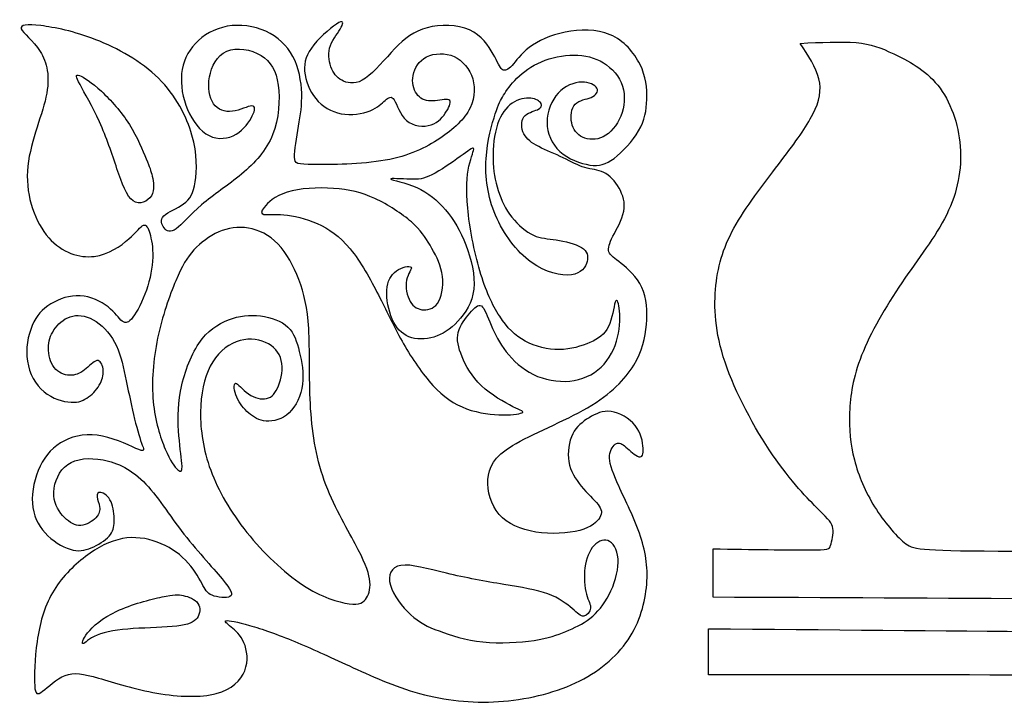
# Model space of a CAD drawing. Units: millimetres. Extents: x -100 to 99, y -103 to 93.
# Drawn here: x 31 to 63, y 23 to 46 of the extents above; entities that cross this region are included whole.
import ezdxf

# ---------------------------------------------------------------- set-up
doc = ezdxf.new("R2010")
doc.units = ezdxf.units.MM
doc.header["$MEASUREMENT"] = 0
doc.layers.add('Layer 03', color=5, linetype='Continuous')

msp = doc.modelspace()

# ---------------------------------------------------------------- linework, layer by layer
at = {"layer": 'Layer 03', "color": 5, "linetype": 'Continuous'}
for p, q in [((53.583, 26.877), (53.583, 28.459)), ((53.428, 24.342), (53.428, 25.848))]:
    msp.add_line(p, q, dxfattribs=at)
for points, knots in [([(34.462, 38.603), (34.202, 38.372), (33.807, 38.088), (33.327, 38.031), (32.846, 37.974), (32.28, 38.145), (31.404, 39.14), (31.095, 39.966), (31.194, 41.68), (31.602, 42.569), (31.75, 43.245), (31.898, 43.921), (31.786, 44.383), (31.559, 44.739), (31.332, 45.094), (30.99, 45.343), (30.94, 45.479), (30.891, 45.614), (31.134, 45.635), (31.579, 45.582), (32.023, 45.528), (32.668, 45.4), (33.379, 45.123), (34.09, 44.845), (34.867, 44.419), (35.999, 43.302), (36.355, 42.612), (36.529, 41.997), (36.704, 41.381), (36.697, 40.841), (36.638, 40.471), (36.579, 40.101), (36.467, 39.902), (36.256, 39.749), (36.045, 39.596), (35.736, 39.489), (35.608, 39.357), (35.479, 39.226), (35.532, 39.069), (35.618, 38.963), (35.703, 38.856), (35.822, 38.799), (36.012, 38.934), (36.203, 39.069), (36.467, 39.397), (36.845, 39.72), (37.224, 40.044), (37.717, 40.364), (38.152, 40.727), (38.586, 41.09), (38.962, 41.495), (39.169, 42.014), (39.376, 42.534), (39.416, 43.167), (39.35, 43.636), (39.284, 44.106), (39.113, 44.412), (38.79, 44.607), (38.468, 44.803), (37.994, 44.888), (37.668, 44.749), (37.342, 44.611), (37.164, 44.248), (37.039, 43.558), (37.092, 43.231), (37.234, 43.028), (37.375, 42.825), (37.606, 42.747), (37.852, 42.779), (38.099, 42.811), (38.363, 42.953), (38.488, 42.957), (38.613, 42.96), (38.6, 42.825), (38.504, 42.63), (38.409, 42.434), (38.231, 42.178), (37.974, 42.029), (37.717, 41.879), (37.382, 41.837), (36.796, 42.128), (36.546, 42.463), (36.384, 42.839), (36.223, 43.216), (36.151, 43.636), (36.23, 44.39), (36.381, 44.725), (36.641, 44.998), (36.901, 45.272), (37.27, 45.486), (38.099, 45.635), (38.56, 45.571), (38.945, 45.397), (39.33, 45.222), (39.64, 44.938), (40.028, 44.205), (40.107, 43.757), (40.12, 43.373), (40.133, 42.989), (40.081, 42.669), (39.956, 41.922), (39.883, 41.495), (39.89, 41.054), (39.969, 41.04), (40.515, 41.036), (41.062, 41.033), (42.075, 41.04), (42.855, 41.178), (43.636, 41.317), (44.182, 41.588), (44.636, 41.89), (45.09, 42.192), (45.452, 42.527), (45.808, 43.252), (45.801, 43.643), (45.673, 43.96), (45.545, 44.276), (45.294, 44.518), (44.995, 44.614), (44.695, 44.71), (44.346, 44.66), (44.116, 44.508), (43.886, 44.355), (43.774, 44.099), (43.734, 43.636), (43.807, 43.43), (43.925, 43.298), (44.044, 43.167), (44.208, 43.11), (44.409, 43.117), (44.61, 43.124), (44.847, 43.195), (44.936, 43.152), (45.025, 43.11), (44.965, 42.953), (44.86, 42.779), (44.755, 42.605), (44.603, 42.413), (44.356, 42.334), (44.11, 42.256), (43.767, 42.292), (43.55, 42.48), (43.333, 42.669), (43.241, 43.01), (43.148, 43.152), (43.056, 43.295), (42.964, 43.238), (42.852, 43.138), (42.74, 43.039), (42.609, 42.896), (42.358, 42.797), (42.108, 42.697), (41.74, 42.64), (41.411, 42.701), (41.081, 42.761), (40.792, 42.939), (40.581, 43.195), (40.37, 43.451), (40.239, 43.786), (40.216, 44.088), (40.193, 44.39), (40.278, 44.661), (40.518, 44.959), (40.759, 45.258), (41.154, 45.585), (41.335, 45.681), (41.516, 45.777), (41.483, 45.642), (41.378, 45.468), (41.272, 45.294), (41.095, 45.08), (41.032, 44.845), (40.969, 44.611), (41.022, 44.355), (41.108, 44.163), (41.193, 43.971), (41.312, 43.842), (41.493, 43.764), (41.674, 43.686), (41.917, 43.658), (42.503, 44.063), (42.846, 44.497), (43.168, 44.831), (43.491, 45.166), (43.794, 45.4), (44.225, 45.514), (44.656, 45.628), (45.215, 45.621), (45.61, 45.443), (46.005, 45.265), (46.236, 44.917), (46.384, 44.653), (46.532, 44.39), (46.598, 44.212), (46.683, 44.148), (46.769, 44.084), (46.874, 44.134), (47.003, 44.276), (47.131, 44.419), (47.283, 44.653), (47.566, 44.867), (47.849, 45.08), (48.263, 45.272), (48.744, 45.372), (49.224, 45.471), (49.771, 45.479), (50.215, 45.287), (50.66, 45.094), (51.002, 44.703), (51.193, 44.312), (51.384, 43.921), (51.423, 43.529), (51.413, 43.17), (51.403, 42.811), (51.344, 42.484), (51.147, 42.142), (50.949, 41.801), (50.613, 41.445), (50.34, 41.239), (50.067, 41.033), (49.856, 40.976), (49.55, 41.022), (49.244, 41.068), (48.843, 41.218), (48.569, 41.467), (48.296, 41.716), (48.151, 42.064), (48.151, 42.42), (48.151, 42.775), (48.296, 43.138), (48.517, 43.377), (48.737, 43.615), (49.034, 43.729), (49.28, 43.736), (49.527, 43.743), (49.725, 43.643), (49.781, 43.533), (49.837, 43.423), (49.751, 43.302), (49.593, 43.234), (49.435, 43.167), (49.205, 43.152), (49.073, 43.014), (48.941, 42.875), (48.908, 42.612), (48.955, 42.398), (49.001, 42.185), (49.126, 42.021), (49.313, 41.933), (49.501, 41.844), (49.751, 41.829), (49.985, 41.947), (50.219, 42.064), (50.436, 42.313), (50.561, 42.619), (50.686, 42.925), (50.719, 43.288), (50.515, 43.921), (50.278, 44.191), (49.995, 44.365), (49.712, 44.54), (49.382, 44.618), (49.027, 44.618), (48.672, 44.618), (48.29, 44.54), (47.964, 44.401), (47.638, 44.262), (47.368, 44.063), (47.164, 43.864), (46.96, 43.665), (46.822, 43.465), (46.723, 43.305), (46.624, 43.145), (46.565, 43.024), (46.456, 42.694), (46.348, 42.363), (46.19, 41.822), (46.154, 41.228), (46.117, 40.634), (46.203, 39.987), (46.463, 39.375), (46.723, 38.763), (47.157, 38.187), (47.631, 37.842), (48.105, 37.497), (48.619, 37.383), (48.945, 37.43), (49.271, 37.476), (49.409, 37.682), (49.458, 37.864), (49.508, 38.045), (49.468, 38.202), (49.08, 38.443), (48.731, 38.529), (48.448, 38.571), (48.165, 38.614), (47.947, 38.614), (47.707, 38.724), (47.467, 38.835), (47.204, 39.055), (46.999, 39.315), (46.795, 39.574), (46.651, 39.873), (46.549, 40.19), (46.446, 40.506), (46.387, 40.841), (46.381, 41.221), (46.374, 41.602), (46.42, 42.029), (46.637, 42.683), (46.809, 42.911), (47.21, 43.181), (47.441, 43.224), (47.789, 43.188), (47.908, 43.11), (47.951, 43.035), (47.993, 42.96), (47.961, 42.889), (47.835, 42.832), (47.71, 42.775), (47.493, 42.733), (47.289, 42.455), (47.302, 42.221), (47.391, 42.043), (47.48, 41.865), (47.645, 41.744), (47.878, 41.623), (48.112, 41.502), (48.415, 41.381), (48.678, 41.257), (48.941, 41.132), (49.165, 41.004), (49.382, 40.94), (49.6, 40.876), (49.81, 40.876), (50.199, 40.684), (50.377, 40.492), (50.633, 40.044), (50.712, 39.788), (50.66, 39.507), (50.607, 39.226), (50.423, 38.92), (50.304, 38.689), (50.186, 38.458), (50.133, 38.301), (50.176, 38.18), (50.219, 38.059), (50.357, 37.974), (50.574, 37.8), (50.791, 37.625), (51.087, 37.362), (51.249, 37.014), (51.41, 36.665), (51.436, 36.231), (51.4, 35.797), (51.364, 35.363), (51.265, 34.929), (50.985, 34.471), (50.706, 34.012), (50.245, 33.528), (49.478, 33.08), (48.711, 32.632), (47.638, 32.219), (46.4, 31.465), (46.236, 31.124), (46.213, 30.732), (46.19, 30.341), (46.308, 29.9), (46.581, 29.587), (46.855, 29.274), (47.283, 29.089), (47.78, 29.011), (48.276, 28.933), (48.843, 28.961), (49.6, 29.167), (49.791, 29.345), (49.876, 29.491), (49.962, 29.637), (49.942, 29.751), (49.817, 29.911), (49.692, 30.071), (49.461, 30.277), (49.267, 30.512), (49.073, 30.747), (48.915, 31.01), (48.81, 31.622), (48.862, 31.97), (49.113, 32.468), (49.31, 32.618), (49.524, 32.749), (49.738, 32.881), (49.968, 32.995), (50.245, 32.959), (50.521, 32.923), (50.844, 32.738), (51.035, 32.497), (51.226, 32.255), (51.285, 31.956), (51.305, 31.55), (51.265, 31.444), (51.153, 31.476), (51.041, 31.508), (50.857, 31.679), (50.725, 31.789), (50.594, 31.899), (50.515, 31.949), (50.419, 31.903), (50.324, 31.856), (50.212, 31.714), (50.195, 31.511), (50.179, 31.309), (50.258, 31.045), (50.455, 30.604), (50.653, 30.163), (50.969, 29.544), (51.17, 28.975), (51.371, 28.406), (51.456, 27.887), (51.41, 27.3), (51.364, 26.713), (51.186, 26.059), (50.416, 24.914), (49.824, 24.423), (49.08, 24.074), (48.336, 23.726), (47.44, 23.519), (46.558, 23.462), (45.676, 23.406), (44.807, 23.498), (43.978, 23.726), (43.148, 23.953), (42.358, 24.316), (41.68, 24.629), (41.002, 24.942), (40.436, 25.205), (39.89, 25.429), (39.343, 25.653), (38.817, 25.838), (38.415, 25.956), (38.014, 26.073), (37.737, 26.123), (37.652, 26.109), (37.566, 26.095), (37.671, 26.016), (37.81, 25.902), (37.948, 25.789), (38.119, 25.639), (38.228, 25.39), (38.336, 25.141), (38.382, 24.793), (38.257, 24.473), (38.132, 24.153), (37.836, 23.861), (36.816, 23.591), (36.091, 23.612), (35.381, 23.736), (34.67, 23.861), (33.972, 24.089), (33.471, 24.231), (32.971, 24.373), (32.668, 24.43), (32.379, 24.32), (32.089, 24.209), (31.813, 23.932), (31.641, 23.8), (31.47, 23.669), (31.404, 23.683), (31.381, 23.982), (31.358, 24.281), (31.378, 24.864), (31.46, 25.429), (31.543, 25.995), (31.687, 26.543), (31.961, 27.019), (32.234, 27.496), (32.635, 27.901), (33.04, 28.207), (33.445, 28.513), (33.853, 28.719), (34.252, 28.794), (34.65, 28.869), (35.038, 28.812), (35.394, 28.68), (35.749, 28.549), (36.072, 28.342), (36.319, 28.09), (36.565, 27.837), (36.737, 27.539), (36.848, 27.332), (36.96, 27.126), (37.013, 27.012), (37.188, 26.941), (37.362, 26.87), (37.658, 26.841), (37.773, 26.902), (37.889, 26.962), (37.823, 27.112), (37.513, 27.482), (37.204, 27.851), (36.651, 28.442), (36.177, 29.061), (35.703, 29.68), (35.308, 30.327), (34.857, 30.743), (34.406, 31.159), (33.899, 31.344), (33.004, 31.451), (32.616, 31.373), (32.362, 31.138), (32.109, 30.903), (31.99, 30.512), (32.01, 30.199), (32.03, 29.886), (32.188, 29.651), (32.523, 29.317), (32.701, 29.217), (32.889, 29.228), (33.076, 29.239), (33.274, 29.36), (33.386, 29.48), (33.498, 29.601), (33.524, 29.722), (33.508, 29.84), (33.491, 29.957), (33.432, 30.071), (33.422, 30.163), (33.412, 30.256), (33.452, 30.327), (33.547, 30.309), (33.643, 30.291), (33.794, 30.185), (33.88, 30.003), (33.965, 29.822), (33.985, 29.566), (33.982, 29.367), (33.978, 29.168), (33.952, 29.025), (33.82, 28.879), (33.689, 28.734), (33.452, 28.584), (33.231, 28.492), (33.011, 28.399), (32.807, 28.364), (32.543, 28.445), (32.28, 28.527), (31.957, 28.726), (31.72, 28.986), (31.483, 29.246), (31.332, 29.566), (31.306, 29.953), (31.279, 30.341), (31.378, 30.796), (31.559, 31.166), (31.74, 31.536), (32.003, 31.821), (32.352, 31.999), (32.701, 32.176), (33.136, 32.248), (33.603, 32.152), (34.07, 32.056), (34.571, 31.792), (34.791, 31.707), (35.012, 31.622), (34.953, 31.714), (34.801, 32.134), (34.709, 32.461), (34.617, 32.852), (34.525, 33.243), (34.433, 33.699), (34.344, 34.115), (34.255, 34.531), (34.169, 34.908), (33.82, 35.548), (33.557, 35.811), (33.294, 35.957), (33.03, 36.103), (32.767, 36.132), (32.543, 36.057), (32.319, 35.982), (32.135, 35.804), (32.013, 35.623), (31.892, 35.442), (31.832, 35.257), (31.832, 34.816), (31.892, 34.559), (32.148, 34.225), (32.346, 34.147), (32.701, 34.133), (32.859, 34.197), (33.011, 34.314), (33.162, 34.431), (33.307, 34.602), (33.415, 34.62), (33.524, 34.638), (33.597, 34.503), (33.62, 34.353), (33.643, 34.204), (33.616, 34.04), (33.531, 33.877), (33.445, 33.713), (33.3, 33.549), (33.146, 33.432), (32.991, 33.315), (32.826, 33.243), (32.57, 33.258), (32.313, 33.272), (31.964, 33.372), (31.411, 33.834), (31.207, 34.197), (31.144, 34.599), (31.082, 35), (31.161, 35.442), (31.437, 36.096), (31.635, 36.309), (31.908, 36.477), (32.181, 36.644), (32.53, 36.765), (32.872, 36.743), (33.215, 36.722), (33.55, 36.558), (33.781, 36.377), (34.011, 36.196), (34.136, 35.996), (34.248, 35.911), (34.36, 35.826), (34.459, 35.854), (34.597, 36.039), (34.735, 36.224), (34.913, 36.565), (35.038, 36.928), (35.163, 37.291), (35.236, 37.675), (35.255, 38.33), (35.203, 38.6), (35.091, 38.977), (35.032, 39.084), (34.939, 39.048), (34.847, 39.012), (34.722, 38.835), (34.462, 38.603)], [0, 0, 0, 0, 0.004405, 0.004405, 0.004405, 0.008811, 0.008811, 0.013216, 0.013216, 0.017621, 0.017621, 0.017621, 0.022026, 0.022026, 0.022026, 0.026432, 0.026432, 0.026432, 0.030837, 0.030837, 0.030837, 0.035242, 0.035242, 0.035242, 0.039648, 0.039648, 0.044053, 0.044053, 0.044053, 0.048458, 0.048458, 0.048458, 0.052863, 0.052863, 0.052863, 0.057269, 0.057269, 0.057269, 0.061674, 0.061674, 0.061674, 0.066079, 0.066079, 0.066079, 0.070485, 0.070485, 0.070485, 0.07489, 0.07489, 0.07489, 0.079295, 0.079295, 0.079295, 0.0837, 0.0837, 0.0837, 0.088106, 0.088106, 0.088106, 0.092511, 0.092511, 0.092511, 0.096916, 0.096916, 0.101322, 0.101322, 0.101322, 0.105727, 0.105727, 0.105727, 0.110132, 0.110132, 0.110132, 0.114537, 0.114537, 0.114537, 0.118943, 0.118943, 0.118943, 0.123348, 0.123348, 0.127753, 0.127753, 0.127753, 0.132159, 0.132159, 0.136564, 0.136564, 0.136564, 0.140969, 0.140969, 0.145374, 0.145374, 0.145374, 0.14978, 0.14978, 0.154185, 0.154185, 0.154185, 0.15859, 0.15859, 0.162996, 0.162996, 0.167401, 0.167401, 0.167401, 0.171806, 0.171806, 0.171806, 0.176211, 0.176211, 0.176211, 0.180617, 0.180617, 0.185022, 0.185022, 0.185022, 0.189427, 0.189427, 0.189427, 0.193833, 0.193833, 0.193833, 0.198238, 0.198238, 0.202643, 0.202643, 0.202643, 0.207048, 0.207048, 0.207048, 0.211454, 0.211454, 0.211454, 0.215859, 0.215859, 0.215859, 0.220264, 0.220264, 0.220264, 0.22467, 0.22467, 0.22467, 0.229075, 0.229075, 0.229075, 0.23348, 0.23348, 0.23348, 0.237885, 0.237885, 0.237885, 0.242291, 0.242291, 0.242291, 0.246696, 0.246696, 0.246696, 0.251101, 0.251101, 0.251101, 0.255507, 0.255507, 0.255507, 0.259912, 0.259912, 0.259912, 0.264317, 0.264317, 0.264317, 0.268722, 0.268722, 0.268722, 0.273128, 0.273128, 0.273128, 0.277533, 0.277533, 0.277533, 0.281938, 0.281938, 0.286344, 0.286344, 0.286344, 0.290749, 0.290749, 0.290749, 0.295154, 0.295154, 0.295154, 0.299559, 0.299559, 0.299559, 0.303965, 0.303965, 0.303965, 0.30837, 0.30837, 0.30837, 0.312775, 0.312775, 0.312775, 0.317181, 0.317181, 0.317181, 0.321586, 0.321586, 0.321586, 0.325991, 0.325991, 0.325991, 0.330396, 0.330396, 0.330396, 0.334802, 0.334802, 0.334802, 0.339207, 0.339207, 0.339207, 0.343612, 0.343612, 0.343612, 0.348018, 0.348018, 0.348018, 0.352423, 0.352423, 0.352423, 0.356828, 0.356828, 0.356828, 0.361233, 0.361233, 0.361233, 0.365639, 0.365639, 0.365639, 0.370044, 0.370044, 0.370044, 0.374449, 0.374449, 0.374449, 0.378855, 0.378855, 0.378855, 0.38326, 0.38326, 0.38326, 0.387665, 0.387665, 0.387665, 0.39207, 0.39207, 0.39207, 0.396476, 0.396476, 0.400881, 0.400881, 0.400881, 0.405286, 0.405286, 0.405286, 0.409692, 0.409692, 0.409692, 0.414097, 0.414097, 0.414097, 0.418502, 0.418502, 0.418502, 0.422907, 0.422907, 0.422907, 0.427313, 0.427313, 0.427313, 0.431718, 0.431718, 0.431718, 0.436123, 0.436123, 0.436123, 0.440529, 0.440529, 0.440529, 0.444934, 0.444934, 0.444934, 0.449339, 0.449339, 0.453744, 0.453744, 0.453744, 0.45815, 0.45815, 0.45815, 0.462555, 0.462555, 0.462555, 0.46696, 0.46696, 0.46696, 0.471366, 0.471366, 0.471366, 0.475771, 0.475771, 0.480176, 0.480176, 0.484581, 0.484581, 0.488987, 0.488987, 0.488987, 0.493392, 0.493392, 0.493392, 0.497797, 0.497797, 0.502203, 0.502203, 0.502203, 0.506608, 0.506608, 0.506608, 0.511013, 0.511013, 0.511013, 0.515419, 0.515419, 0.515419, 0.519824, 0.519824, 0.524229, 0.524229, 0.528634, 0.528634, 0.528634, 0.53304, 0.53304, 0.53304, 0.537445, 0.537445, 0.537445, 0.54185, 0.54185, 0.54185, 0.546256, 0.546256, 0.546256, 0.550661, 0.550661, 0.550661, 0.555066, 0.555066, 0.555066, 0.559471, 0.559471, 0.559471, 0.563877, 0.563877, 0.568282, 0.568282, 0.568282, 0.572687, 0.572687, 0.572687, 0.577093, 0.577093, 0.577093, 0.581498, 0.581498, 0.585903, 0.585903, 0.585903, 0.590308, 0.590308, 0.590308, 0.594714, 0.594714, 0.594714, 0.599119, 0.599119, 0.603524, 0.603524, 0.60793, 0.60793, 0.60793, 0.612335, 0.612335, 0.612335, 0.61674, 0.61674, 0.61674, 0.621145, 0.621145, 0.625551, 0.625551, 0.625551, 0.629956, 0.629956, 0.629956, 0.634361, 0.634361, 0.634361, 0.638767, 0.638767, 0.638767, 0.643172, 0.643172, 0.643172, 0.647577, 0.647577, 0.647577, 0.651982, 0.651982, 0.651982, 0.656388, 0.656388, 0.660793, 0.660793, 0.660793, 0.665198, 0.665198, 0.665198, 0.669604, 0.669604, 0.669604, 0.674009, 0.674009, 0.674009, 0.678414, 0.678414, 0.678414, 0.682819, 0.682819, 0.682819, 0.687225, 0.687225, 0.687225, 0.69163, 0.69163, 0.69163, 0.696035, 0.696035, 0.696035, 0.700441, 0.700441, 0.700441, 0.704846, 0.704846, 0.709251, 0.709251, 0.709251, 0.713656, 0.713656, 0.713656, 0.718062, 0.718062, 0.718062, 0.722467, 0.722467, 0.722467, 0.726872, 0.726872, 0.726872, 0.731278, 0.731278, 0.731278, 0.735683, 0.735683, 0.735683, 0.740088, 0.740088, 0.740088, 0.744493, 0.744493, 0.744493, 0.748899, 0.748899, 0.748899, 0.753304, 0.753304, 0.753304, 0.757709, 0.757709, 0.757709, 0.762115, 0.762115, 0.762115, 0.76652, 0.76652, 0.76652, 0.770925, 0.770925, 0.770925, 0.77533, 0.77533, 0.77533, 0.779736, 0.779736, 0.779736, 0.784141, 0.784141, 0.788546, 0.788546, 0.788546, 0.792952, 0.792952, 0.792952, 0.797357, 0.797357, 0.801762, 0.801762, 0.801762, 0.806167, 0.806167, 0.806167, 0.810573, 0.810573, 0.810573, 0.814978, 0.814978, 0.814978, 0.819383, 0.819383, 0.819383, 0.823789, 0.823789, 0.823789, 0.828194, 0.828194, 0.828194, 0.832599, 0.832599, 0.832599, 0.837004, 0.837004, 0.837004, 0.84141, 0.84141, 0.84141, 0.845815, 0.845815, 0.845815, 0.85022, 0.85022, 0.85022, 0.854626, 0.854626, 0.854626, 0.859031, 0.859031, 0.859031, 0.863436, 0.863436, 0.863436, 0.867841, 0.867841, 0.867841, 0.872247, 0.872247, 0.876652, 0.876652, 0.876652, 0.881057, 0.881057, 0.881057, 0.885463, 0.885463, 0.889868, 0.889868, 0.889868, 0.894273, 0.894273, 0.894273, 0.898678, 0.898678, 0.898678, 0.903084, 0.903084, 0.907489, 0.907489, 0.911894, 0.911894, 0.9163, 0.9163, 0.9163, 0.920705, 0.920705, 0.920705, 0.92511, 0.92511, 0.92511, 0.929515, 0.929515, 0.929515, 0.933921, 0.933921, 0.933921, 0.938326, 0.938326, 0.938326, 0.942731, 0.942731, 0.947137, 0.947137, 0.947137, 0.951542, 0.951542, 0.955947, 0.955947, 0.955947, 0.960352, 0.960352, 0.960352, 0.964758, 0.964758, 0.964758, 0.969163, 0.969163, 0.969163, 0.973568, 0.973568, 0.973568, 0.977974, 0.977974, 0.977974, 0.982379, 0.982379, 0.986784, 0.986784, 0.991189, 0.991189, 0.991189, 1, 1, 1, 1]), ([(53.583, 28.459), (54.835, 28.442), (56.087, 28.425), (56.725, 28.425), (57.364, 28.425), (57.389, 28.442), (57.43, 28.574), (57.472, 28.706), (57.53, 28.953), (57.505, 29.127), (57.48, 29.302), (57.372, 29.404), (57.034, 29.744), (56.696, 30.085), (56.129, 30.663), (55.532, 31.535), (54.935, 32.408), (54.309, 33.573), (53.976, 34.565), (53.642, 35.556), (53.6, 36.373), (53.675, 37.084), (53.75, 37.794), (53.942, 38.398), (54.735, 39.768), (55.336, 40.534), (56.287, 41.785), (56.638, 42.27), (56.85, 42.691), (57.063, 43.112), (57.138, 43.47), (57.046, 43.844), (56.955, 44.219), (56.696, 44.61), (56.437, 45.002)], [10.1552155, 10.1552155, 10.1552155, 10.1552155, 10.1896983, 10.1896983, 10.1896983, 10.224181, 10.224181, 10.224181, 10.2586638, 10.2586638, 10.2586638, 10.2931466, 10.2931466, 10.2931466, 10.3276293, 10.3276293, 10.3276293, 10.3621121, 10.3621121, 10.3621121, 10.3965948, 10.3965948, 10.3965948, 10.4310776, 10.4310776, 10.4655603, 10.4655603, 10.5000431, 10.5000431, 10.5000431, 10.5345259, 10.5345259, 10.5345259, 10.5690086, 10.5690086, 10.5690086, 10.5690086]), ([(56.437, 45.002), (57.105, 45.036), (57.772, 45.07), (58.261, 45.027), (58.749, 44.985), (59.057, 44.865), (59.942, 44.448), (60.518, 44.151), (60.935, 43.632), (61.352, 43.112), (61.611, 42.372), (61.728, 40.883), (61.586, 40.134), (61.227, 39.402), (60.868, 38.671), (60.292, 37.956), (59.758, 37.169), (59.224, 36.382), (58.732, 35.522), (58.444, 34.795), (58.156, 34.067), (58.073, 33.471), (58.052, 32.927), (58.031, 32.382), (58.073, 31.889), (58.206, 31.374), (58.34, 30.859), (58.565, 30.323), (58.87, 29.834), (59.174, 29.344), (59.558, 28.902), (60.117, 28.434), (60.292, 28.408), (62.917, 28.387), (65.541, 28.366), (70.615, 28.349), (75.689, 28.332)], [10.5690086, 10.5690086, 10.5690086, 10.5690086, 10.6034914, 10.6034914, 10.6034914, 10.6379741, 10.6379741, 10.6724569, 10.6724569, 10.6724569, 10.7069397, 10.7069397, 10.7414224, 10.7414224, 10.7414224, 10.7759052, 10.7759052, 10.7759052, 10.8103879, 10.8103879, 10.8103879, 10.8448707, 10.8448707, 10.8448707, 10.8793534, 10.8793534, 10.8793534, 10.9138362, 10.9138362, 10.9138362, 10.948319, 10.948319, 10.9828017, 10.9828017, 10.9828017, 11.0517672, 11.0517672, 11.0517672, 11.0517672]), ([(35.033, 41.219), (34.922, 41.492), (34.744, 41.931), (34.482, 42.346), (34.22, 42.76), (33.874, 43.149), (33.252, 43.721), (32.975, 43.903), (32.843, 43.953), (32.711, 44.003), (32.724, 43.921), (32.866, 43.653), (33.008, 43.385), (33.278, 42.931), (33.729, 41.931), (33.911, 41.385), (34.075, 40.901), (34.24, 40.417), (34.388, 39.995), (34.599, 39.847), (34.81, 39.699), (35.084, 39.824), (35.199, 40.017), (35.314, 40.21), (35.272, 40.47), (35.229, 40.654), (35.186, 40.838), (35.143, 40.946), (35.033, 41.219)], [0, 0, 0, 0, 0.090909, 0.090909, 0.090909, 0.181818, 0.181818, 0.272727, 0.272727, 0.272727, 0.363636, 0.363636, 0.363636, 0.454545, 0.454545, 0.545455, 0.545455, 0.545455, 0.636364, 0.636364, 0.636364, 0.727273, 0.727273, 0.727273, 0.818182, 0.818182, 0.818182, 1, 1, 1, 1]), ([(38.892, 39.635), (39.008, 39.781), (39.232, 40.008), (39.643, 40.136), (40.054, 40.264), (40.653, 40.293), (41.16, 40.257), (41.667, 40.222), (42.082, 40.122), (42.516, 39.923), (42.951, 39.724), (43.405, 39.425), (43.708, 39.158), (44.011, 38.892), (44.162, 38.657), (44.32, 38.394), (44.478, 38.13), (44.643, 37.839), (44.705, 37.504), (44.768, 37.17), (44.728, 36.793), (44.491, 36.345), (44.294, 36.274), (43.938, 36.288), (43.78, 36.373), (43.672, 36.558), (43.563, 36.743), (43.504, 37.028), (43.55, 37.248), (43.596, 37.469), (43.747, 37.625), (43.698, 37.679), (43.649, 37.732), (43.399, 37.682), (43.218, 37.554), (43.037, 37.426), (42.925, 37.22), (42.905, 36.928), (42.885, 36.637), (42.958, 36.26), (43.208, 35.69), (43.385, 35.498), (43.626, 35.402), (43.866, 35.306), (44.169, 35.306), (44.728, 35.477), (44.985, 35.648), (45.229, 35.907), (45.472, 36.167), (45.703, 36.516), (45.801, 37.405), (45.67, 37.945), (45.492, 38.404), (45.314, 38.863), (45.09, 39.24), (44.827, 39.553), (44.564, 39.866), (44.261, 40.115), (43.886, 40.282), (43.51, 40.449), (43.063, 40.535), (43.033, 40.563), (43.004, 40.592), (43.392, 40.563), (43.668, 40.556), (43.945, 40.549), (44.11, 40.563), (44.383, 40.702), (44.656, 40.841), (45.038, 41.104), (45.304, 41.296), (45.571, 41.488), (45.722, 41.609), (45.745, 41.563), (45.768, 41.516), (45.663, 41.303), (45.594, 40.981), (45.525, 40.659), (45.493, 40.229), (45.552, 39.614), (45.611, 38.999), (45.762, 38.198), (45.949, 37.558), (46.136, 36.918), (46.358, 36.439), (46.599, 36.07), (46.84, 35.7), (47.099, 35.44), (47.432, 35.26), (47.765, 35.08), (48.172, 34.98), (48.55, 34.983), (48.928, 34.986), (49.277, 35.093), (49.554, 35.214), (49.83, 35.335), (50.034, 35.47), (50.159, 35.733), (50.284, 35.996), (50.33, 36.388), (50.38, 36.53), (50.429, 36.672), (50.482, 36.565), (50.511, 36.334), (50.541, 36.103), (50.548, 35.747), (50.459, 35.388), (50.37, 35.029), (50.186, 34.666), (49.916, 34.407), (49.646, 34.147), (49.29, 33.99), (48.895, 33.951), (48.5, 33.912), (48.066, 33.99), (47.701, 34.168), (47.335, 34.346), (47.039, 34.623), (46.815, 34.912), (46.591, 35.2), (46.44, 35.498), (46.318, 35.783), (46.196, 36.067), (46.104, 36.338), (45.893, 36.48), (45.775, 36.352), (45.627, 36.178), (45.479, 36.004), (45.301, 35.783), (45.242, 35.545), (45.183, 35.306), (45.242, 35.05), (45.367, 34.748), (45.492, 34.446), (45.683, 34.097), (45.999, 33.798), (46.315, 33.5), (46.756, 33.251), (47.032, 33.112), (47.309, 32.973), (47.421, 32.945), (47.236, 32.874), (46.94, 32.831), (46.572, 32.845), (46.203, 32.859), (45.762, 32.931), (45.367, 33.105), (44.972, 33.279), (44.623, 33.556), (44.284, 33.955), (43.945, 34.353), (43.616, 34.872), (43.352, 35.349), (43.089, 35.826), (42.892, 36.26), (42.632, 36.768), (42.372, 37.277), (42.049, 37.86), (41.707, 38.276), (41.364, 38.692), (41.002, 38.941), (40.624, 39.108), (40.245, 39.276), (39.85, 39.361), (39.538, 39.389), (39.225, 39.418), (38.995, 39.389), (38.883, 39.407), (38.771, 39.425), (38.777, 39.489), (38.892, 39.635)], [0, 0, 0, 0, 0.016667, 0.016667, 0.016667, 0.033333, 0.033333, 0.033333, 0.05, 0.05, 0.05, 0.066667, 0.066667, 0.066667, 0.083333, 0.083333, 0.083333, 0.1, 0.1, 0.1, 0.116667, 0.116667, 0.133333, 0.133333, 0.15, 0.15, 0.15, 0.166667, 0.166667, 0.166667, 0.183333, 0.183333, 0.183333, 0.2, 0.2, 0.2, 0.216667, 0.216667, 0.216667, 0.233333, 0.233333, 0.25, 0.25, 0.25, 0.266667, 0.266667, 0.283333, 0.283333, 0.283333, 0.3, 0.3, 0.316667, 0.316667, 0.316667, 0.333333, 0.333333, 0.333333, 0.35, 0.35, 0.35, 0.366667, 0.366667, 0.366667, 0.383333, 0.383333, 0.383333, 0.4, 0.4, 0.4, 0.416667, 0.416667, 0.416667, 0.433333, 0.433333, 0.433333, 0.45, 0.45, 0.45, 0.466667, 0.466667, 0.466667, 0.483333, 0.483333, 0.483333, 0.5, 0.5, 0.5, 0.516667, 0.516667, 0.516667, 0.533333, 0.533333, 0.533333, 0.55, 0.55, 0.55, 0.566667, 0.566667, 0.566667, 0.583333, 0.583333, 0.583333, 0.6, 0.6, 0.6, 0.616667, 0.616667, 0.616667, 0.633333, 0.633333, 0.633333, 0.65, 0.65, 0.65, 0.666667, 0.666667, 0.666667, 0.683333, 0.683333, 0.683333, 0.7, 0.7, 0.7, 0.716667, 0.716667, 0.733333, 0.733333, 0.733333, 0.75, 0.75, 0.75, 0.766667, 0.766667, 0.766667, 0.783333, 0.783333, 0.783333, 0.8, 0.8, 0.8, 0.816667, 0.816667, 0.833333, 0.833333, 0.833333, 0.85, 0.85, 0.85, 0.866667, 0.866667, 0.866667, 0.883333, 0.883333, 0.883333, 0.9, 0.9, 0.9, 0.916667, 0.916667, 0.916667, 0.933333, 0.933333, 0.933333, 0.95, 0.95, 0.95, 0.966667, 0.966667, 0.966667, 1, 1, 1, 1]), ([(38.386, 32.906), (38.547, 32.767), (38.725, 32.66), (38.958, 32.642), (39.192, 32.625), (39.482, 32.696), (39.709, 32.909), (39.936, 33.123), (40.1, 33.478), (40.147, 33.845), (40.193, 34.211), (40.12, 34.588), (40.041, 34.915), (39.962, 35.242), (39.877, 35.52), (39.455, 35.918), (39.12, 36.039), (38.774, 36.082), (38.428, 36.124), (38.073, 36.089), (37.724, 35.957), (37.375, 35.826), (37.033, 35.598), (36.753, 35.182), (36.473, 34.766), (36.256, 34.161), (36.154, 33.617), (36.052, 33.073), (36.065, 32.589), (36.101, 32.162), (36.138, 31.735), (36.197, 31.366), (36.203, 31.17), (36.21, 30.974), (36.164, 30.953), (36.065, 31.045), (35.966, 31.138), (35.815, 31.344), (35.654, 31.721), (35.492, 32.098), (35.321, 32.646), (35.203, 33.919), (35.255, 34.645), (35.404, 35.353), (35.552, 36.06), (35.795, 36.75), (35.999, 37.234), (36.203, 37.718), (36.368, 37.995), (36.592, 38.241), (36.816, 38.486), (37.099, 38.699), (37.405, 38.831), (37.711, 38.963), (38.04, 39.012), (38.376, 38.956), (38.711, 38.899), (39.054, 38.735), (39.626, 38.145), (39.857, 37.718), (40.028, 37.27), (40.199, 36.822), (40.311, 36.352), (40.351, 35.666), (40.39, 34.979), (40.357, 34.076), (40.403, 33.204), (40.449, 32.333), (40.574, 31.494), (40.858, 30.7), (41.141, 29.907), (41.582, 29.16), (41.871, 28.62), (42.161, 28.079), (42.299, 27.745), (42.385, 27.204), (42.332, 26.998), (42.24, 26.852), (42.148, 26.706), (42.016, 26.621), (41.671, 26.664), (41.325, 26.706), (40.765, 26.877), (40.15, 27.282), (39.534, 27.688), (38.863, 28.328), (38.326, 28.997), (37.79, 29.665), (37.388, 30.363), (37.141, 31.035), (36.895, 31.707), (36.802, 32.354), (36.809, 32.938), (36.816, 33.521), (36.921, 34.04), (37.128, 34.439), (37.336, 34.837), (37.645, 35.114), (37.978, 35.239), (38.31, 35.363), (38.665, 35.335), (38.935, 35.217), (39.205, 35.1), (39.39, 34.894), (39.452, 34.627), (39.515, 34.36), (39.455, 34.033), (39.363, 33.798), (39.271, 33.564), (39.146, 33.421), (38.797, 33.336), (38.573, 33.393), (38.379, 33.532), (38.185, 33.67), (38.02, 33.891), (37.882, 33.869), (37.908, 33.628), (37.994, 33.421), (38.079, 33.215), (38.224, 33.044), (38.386, 32.906)], [0, 0, 0, 0, 0.023256, 0.023256, 0.023256, 0.046512, 0.046512, 0.046512, 0.069767, 0.069767, 0.069767, 0.093023, 0.093023, 0.093023, 0.116279, 0.116279, 0.139535, 0.139535, 0.139535, 0.162791, 0.162791, 0.162791, 0.186047, 0.186047, 0.186047, 0.209302, 0.209302, 0.209302, 0.232558, 0.232558, 0.232558, 0.255814, 0.255814, 0.255814, 0.27907, 0.27907, 0.27907, 0.302326, 0.302326, 0.302326, 0.325581, 0.325581, 0.348837, 0.348837, 0.348837, 0.372093, 0.372093, 0.372093, 0.395349, 0.395349, 0.395349, 0.418605, 0.418605, 0.418605, 0.44186, 0.44186, 0.44186, 0.465116, 0.465116, 0.488372, 0.488372, 0.488372, 0.511628, 0.511628, 0.511628, 0.534884, 0.534884, 0.534884, 0.55814, 0.55814, 0.55814, 0.581395, 0.581395, 0.581395, 0.604651, 0.604651, 0.627907, 0.627907, 0.627907, 0.651163, 0.651163, 0.651163, 0.674419, 0.674419, 0.674419, 0.697674, 0.697674, 0.697674, 0.72093, 0.72093, 0.72093, 0.744186, 0.744186, 0.744186, 0.767442, 0.767442, 0.767442, 0.790698, 0.790698, 0.790698, 0.813953, 0.813953, 0.813953, 0.837209, 0.837209, 0.837209, 0.860465, 0.860465, 0.860465, 0.883721, 0.883721, 0.906977, 0.906977, 0.906977, 0.930233, 0.930233, 0.953488, 0.953488, 0.953488, 1, 1, 1, 1]), ([(72.7, 25.699), (76.584, 25.686), (76.66, 25.729), (76.705, 25.848), (76.751, 25.967), (76.768, 26.163), (76.68, 26.703), (76.593, 27.244), (76.401, 28.129), (76.263, 28.635), (76.125, 29.141), (75.959, 29.396), (75.374, 29.55), (75.074, 29.694), (74.774, 29.839), (74.465, 30.052), (74.014, 30.571), (73.872, 30.877), (73.818, 31.183), (73.764, 31.49), (73.797, 31.796), (73.864, 31.941), (73.931, 32.085), (74.031, 32.068), (74.724, 32.068), (75.316, 32.085), (75.908, 32.205), (76.501, 32.324), (77.093, 32.545), (77.452, 32.63), (77.811, 32.715), (77.936, 32.664), (78.07, 32.524), (78.203, 32.383), (78.345, 32.153), (78.487, 31.575), (78.487, 31.226), (78.374, 30.881), (78.262, 30.537), (78.036, 30.196), (77.84, 29.971), (77.644, 29.745), (77.477, 29.635), (77.39, 29.482), (77.302, 29.328), (77.294, 29.133), (77.44, 28.452), (77.586, 27.771), (77.886, 26.605), (78.036, 25.963), (78.187, 25.32), (78.187, 25.201), (78.095, 24.903), (78.003, 24.725), (77.865, 24.597), (77.728, 24.47), (77.544, 24.393), (77.348, 24.355), (77.152, 24.316), (76.943, 24.316), (72.955, 24.321), (68.966, 24.325), (61.197, 24.333), (53.428, 24.342)], [0, 0, 0, 0, 0.0384615, 0.0384615, 0.0384615, 0.0769231, 0.0769231, 0.0769231, 0.1153846, 0.1153846, 0.1153846, 0.1538462, 0.1923077, 0.1923077, 0.1923077, 0.2307692, 0.2307692, 0.2692308, 0.2692308, 0.2692308, 0.3076923, 0.3076923, 0.3076923, 0.3461538, 0.3461538, 0.3846154, 0.3846154, 0.3846154, 0.4230769, 0.4230769, 0.4230769, 0.4615385, 0.4615385, 0.4615385, 0.5, 0.5, 0.5384615, 0.5384615, 0.5384615, 0.5769231, 0.5769231, 0.5769231, 0.6153846, 0.6153846, 0.6153846, 0.6538462, 0.6538462, 0.6538462, 0.6923077, 0.6923077, 0.6923077, 0.7307692, 0.7307692, 0.7692308, 0.7692308, 0.7692308, 0.8076923, 0.8076923, 0.8076923, 0.8461538, 0.8461538, 0.8461538, 0.8846154, 0.8846154, 0.8846154, 0.8846154]), ([(44.613, 25.772), (44.234, 25.915), (43.967, 26.047), (43.687, 26.304), (43.407, 26.561), (43.114, 26.944), (43.022, 27.27), (42.929, 27.597), (43.038, 27.869), (43.368, 27.92), (43.697, 27.972), (44.248, 27.804), (44.86, 27.66), (45.473, 27.515), (46.149, 27.394), (46.732, 27.295), (47.315, 27.197), (47.806, 27.122), (48.177, 26.986), (48.548, 26.851), (48.798, 26.654), (48.973, 26.504), (49.147, 26.354), (49.246, 26.251), (49.35, 26.261), (49.454, 26.272), (49.563, 26.397), (49.586, 26.636), (49.5, 26.751), (49.441, 26.977), (49.381, 27.204), (49.348, 27.544), (49.386, 27.844), (49.424, 28.144), (49.533, 28.404), (49.686, 28.569), (49.839, 28.733), (50.037, 28.801), (50.197, 28.705), (50.357, 28.608), (50.479, 28.347), (50.477, 28.019), (50.475, 27.69), (50.35, 27.294), (50.18, 26.965), (50.011, 26.636), (49.796, 26.376), (49.554, 26.185), (49.312, 25.993), (49.042, 25.872), (48.762, 25.758), (48.482, 25.643), (48.192, 25.536), (47.259, 25.393), (46.617, 25.358), (46.05, 25.417), (45.483, 25.475), (44.992, 25.629), (44.613, 25.772)], [0, 0, 0, 0, 0.047619, 0.047619, 0.047619, 0.095238, 0.095238, 0.095238, 0.142857, 0.142857, 0.142857, 0.190476, 0.190476, 0.190476, 0.238095, 0.238095, 0.238095, 0.285714, 0.285714, 0.285714, 0.333333, 0.333333, 0.333333, 0.380952, 0.380952, 0.380952, 0.428571, 0.428571, 0.47619, 0.47619, 0.47619, 0.52381, 0.52381, 0.52381, 0.571429, 0.571429, 0.571429, 0.619048, 0.619048, 0.619048, 0.666667, 0.666667, 0.666667, 0.714286, 0.714286, 0.714286, 0.761905, 0.761905, 0.761905, 0.809524, 0.809524, 0.809524, 0.857143, 0.857143, 0.904762, 0.904762, 0.904762, 1, 1, 1, 1]), ([(35.555, 26.89), (35.173, 26.808), (34.543, 26.643), (34.071, 26.422), (33.598, 26.201), (33.281, 25.922), (33.11, 25.709), (32.939, 25.497), (32.912, 25.35), (32.965, 25.358), (33.018, 25.365), (33.149, 25.526), (33.425, 25.638), (33.7, 25.751), (34.118, 25.815), (34.608, 25.849), (35.097, 25.883), (35.657, 25.886), (36.405, 25.972), (36.593, 26.054), (36.697, 26.195), (36.801, 26.336), (36.82, 26.536), (36.725, 26.676), (36.629, 26.815), (36.418, 26.894), (36.245, 26.933), (36.072, 26.972), (35.937, 26.972), (35.555, 26.89)], [0, 0, 0, 0, 0.090909, 0.090909, 0.090909, 0.181818, 0.181818, 0.181818, 0.272727, 0.272727, 0.272727, 0.363636, 0.363636, 0.363636, 0.454545, 0.454545, 0.454545, 0.545455, 0.545455, 0.636364, 0.636364, 0.636364, 0.727273, 0.727273, 0.727273, 0.818182, 0.818182, 0.818182, 1, 1, 1, 1])]:
    msp.add_open_spline(points, degree=3, knots=knots, dxfattribs=at)
for points in [[(75.984, 26.767), (68.517, 26.804), (61.05, 26.84), (53.583, 26.877)], [(53.428, 25.848), (61.122, 25.78), (68.816, 25.712), (72.7, 25.699)]]:
    msp.add_open_spline(points, degree=3, dxfattribs=at)

doc.saveas('drawing.dxf')
